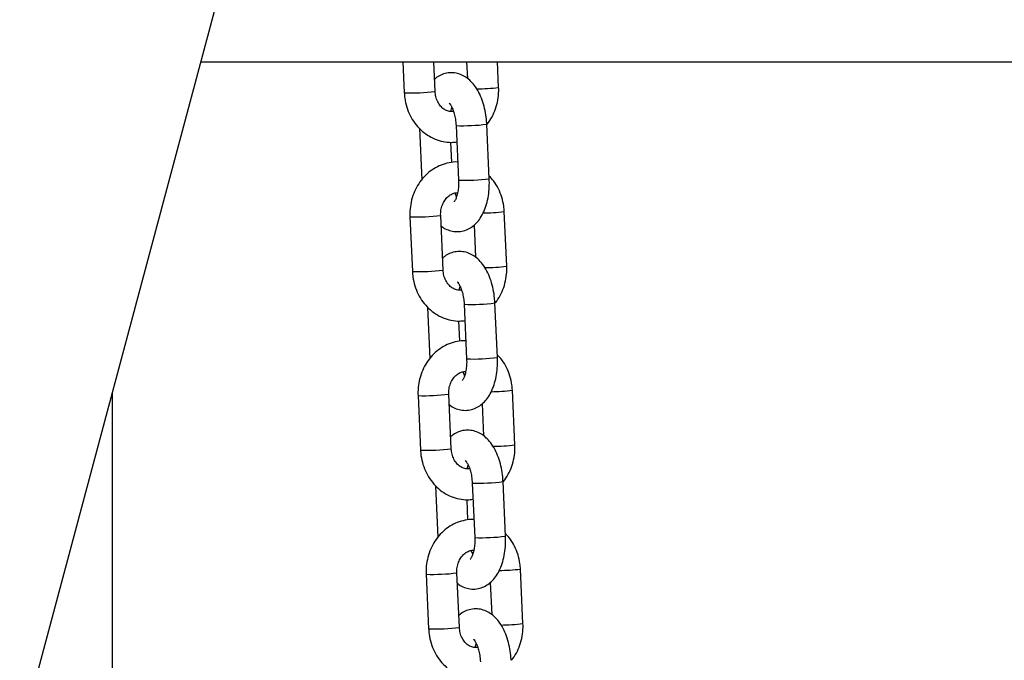
# Model space of a CAD drawing. Units: millimetres. Extents: x 22856.4 to 22877.8, y 4390 to 4409.4.
# Drawn here: x 22862.1 to 22862.3, y 4405.5 to 4405.6 of the extents above; entities that cross this region are included whole.
import ezdxf

# ---------------------------------------------------------------- set-up
doc = ezdxf.new("R2010")
doc.units = ezdxf.units.MM
doc.header["$LTSCALE"] = 50
doc.header["$PDSIZE"] = -1
doc.layers.add('DIASTASEIS', color=253, linetype='Continuous', lineweight=5)
doc.styles.get("Standard").update_dxf_attribs({"font": 'ARIALN.TTF'})
doc.dimstyles.new('STANDARD_ACAD', dxfattribs={"dimtxt": 0.18, "dimasz": 0.15, "dimexe": 0.18, "dimexo": 0.0625, "dimgap": 0.09, "dimtad": 0, "dimtih": 1, "dimtoh": 1, "dimzin": 0, "dimdsep": 46, "dimtxsty": 'Standard', "dimblk": 'OBLIQUE', "dimcen": 0.09, "dimadec": 0, "dimazin": 0, "dimtfac": 1, "dimtofl": 0, "dimtmove": 0, "dimatfit": 3, "dimfxl": 1, "dimtolj": 1, "dimtzin": 0, "dimarcsym": 0})

# ---------------------------------------------------------------- blocks, each defined once
blk = doc.blocks.new('e')
at = {"color": 7, "linetype": 'Continuous', "lineweight": 25}
for p, q in [((6.256443202128821, 11.96918774194424), (6.582198416098095, 13.18492275130828)), ((6.564182760481799, 13.11768740921642), (6.845524186506282, 13.11768740921642)), ((6.604829654469995, 13.11768740921642), (6.605111827685505, 13.11147028709641)), ((6.611305451746603, 13.11175139381809), (6.61103603697245, 13.11768740921642)), ((6.61766442004614, 13.11768740921642), (6.617816452440024, 13.11433767966335)), ((6.624105062228409, 13.11252596597038), (6.623870802548595, 13.11768740921642)), ((6.615528902799838, 13.10486716642939), (6.616027469743813, 13.09388224154705)), ((6.622221093805024, 13.09416334826861), (6.621722526861049, 13.10514827315095)), ((6.608153780578959, 13.10431903435111), (6.608627469743851, 13.09388224154705)), ((6.614672811625383, 13.09743044935673), (6.614487739006563, 13.10150815414616)), ((6.615627577079977, 13.0905645344715), (6.615344489787276, 13.09126885590789)), ((6.612937125381677, 13.07580073056684), (6.612438558437589, 13.08678565544918)), ((6.62573673586337, 13.07657530271925), (6.625238168919395, 13.08756022760159)), ((6.606244934376491, 13.08650454872762), (6.606743501320466, 13.07551962384528)), ((6.619153859712924, 13.08487058681775), (6.619448126074985, 13.07838701641223)), ((6.617160576434799, 13.06891650317815), (6.617659143378773, 13.05793157829592)), ((6.623852767439985, 13.05821268501748), (6.62335420049601, 13.06919760989982)), ((6.60978545421392, 13.06836837109998), (6.610259143378812, 13.05793157829592)), ((6.616304485260343, 13.06147978610548), (6.616119412641524, 13.06555749089503)), ((6.617259250714937, 13.05461387122037), (6.616976163422237, 13.05531819265676)), ((6.546377651665352, 12.8890150409018), (6.546377651665352, 13.05123783847924)), ((6.627368409498331, 13.04062463946812), (6.626869842554356, 13.05160956435035)), ((6.607876608011338, 13.05055388547638), (6.608375174955427, 13.03956896059416)), ((6.614568799016524, 13.03985006731572), (6.61407023207255, 13.05083499219805)), ((6.620785533347885, 13.0489199235665), (6.621079799709946, 13.0424363531611)), ((6.625484441074946, 13.02226202176636), (6.624985874130971, 13.03324694664858)), ((6.611417127848881, 13.03241770784885), (6.611890817013773, 13.02198091504468)), ((6.61879225006976, 13.03296583992702), (6.619290817013734, 13.02198091504468)), ((6.617936158895304, 13.02552912285435), (6.617751086276485, 13.02960682764391)), ((6.618890924349898, 13.01866320796924), (6.618607837057198, 13.01936752940563)), ((6.629000083133292, 13.00467397621688), (6.628501516189317, 13.01565890109922)), ((6.609508281646299, 13.01460322222525), (6.610006848590388, 13.00361829734291)), ((6.616200472651485, 13.00389940406459), (6.61570190570751, 13.01488432894681)), ((6.622417206982846, 13.01296926031538), (6.622711473344907, 13.00648568990986))]:
    blk.add_line(p, q, dxfattribs=at)
at = {"color": 8, "linetype": 'Continuous', "lineweight": 25}
for centre, radius, start, end in [((6.619428167380306, 13.15206561164817), 0.03981527834571168, 270.3256061908148, 276.7458126505239), ((6.606419467091428, 13.15103167876046), 0.03958299674369257, 268.1068676072098, 277.0904717815056), ((6.616867563159758, 13.14375751051685), 0.03891324351155778, 268.0285675224791, 277.1671115332953), ((6.617362106268615, 13.13284880572295), 0.03898941367000199, 268.0383397845474, 277.1589996041819), ((6.607553022737989, 13.12603249739576), 0.03954962474462649, 268.1046218300617, 277.0958157223448), ((6.620643682106333, 13.12641395953202), 0.03912443317324724, 270.4508148286523, 276.7439574911459), ((6.608051140726275, 13.11508101551127), 0.03958299674562084, 268.1068676074668, 277.0904717813242), ((6.621059841015267, 13.11611494839523), 0.03981527834401213, 270.3256061908287, 276.7458126508311), ((6.618499236794719, 13.10780684726652), 0.03891324351237459, 268.0285675225193, 277.1671115331491), ((6.618993779903576, 13.09689814247364), 0.03898941367176615, 268.0383397846401, 277.1589996038485), ((6.622275355741635, 13.09046329627657), 0.03912443316904709, 270.4508148282012, 276.7439574912079), ((6.609184696373063, 13.09008183414338), 0.03954962474336387, 268.1046218298364, 277.0958157224055), ((6.609682814361463, 13.0791303522565), 0.03958299674201175, 268.1068676069635, 277.0904717814844), ((6.622691514650114, 13.08016428514694), 0.03981527834685433, 270.325606190969, 276.7458126504941), ((6.62013091042968, 13.07185618401448), 0.03891324351149246, 268.0285675224733, 277.1671115333165), ((6.620625453538537, 13.06094747922137), 0.03898941367067427, 268.0383397845825, 277.1589996040566), ((6.623907029376596, 13.05451263302465), 0.03912443316819895, 270.450814828211, 276.7439574915304), ((6.61081637000791, 13.05413117089293), 0.03954962474418106, 268.1046218300392, 277.0958157224264), ((6.611314487996196, 13.04317968900753), 0.03958299674428355, 268.1068676074015, 277.0904717815676), ((6.624323188285075, 13.04421362189581), 0.03981527834685431, 270.325606190969, 276.7458126504941)]:
    blk.add_arc(centre, radius, start, end, dxfattribs=at)
at = {"color": 7, "linetype": 'Continuous', "lineweight": 25}
for points, knots in [([(6.621722526861049, 13.10514827315095), (6.621702667545037, 13.10547018280286), (6.621645795824406, 13.10639204515579), (6.621411358208547, 13.10790057388286), (6.620963566987257, 13.10961273808156), (6.62032690993135, 13.11122026888259), (6.619524089603487, 13.11262158884475), (6.618583965414246, 13.11376164577692), (6.617554871569723, 13.11461387697935), (6.616439705523476, 13.1151955812758), (6.615222820332974, 13.11550999404918), (6.613956292553212, 13.11551456968428), (6.612740522676745, 13.11518520598114), (6.611811118369019, 13.11471666212222), (6.611355428467959, 13.1143041323451), (6.611196136891976, 13.11415992788026)], [0, 0, 0, 0, 0.0486695188050458, 0.1393763649012599, 0.2310027090848846, 0.3244554159699827, 0.4208370880026229, 0.507780208137358, 0.5881884651551503, 0.6632561983118468, 0.7353483322087424, 0.81363823923418, 0.888058230260706, 0.9608694840935965, 1, 1, 1, 1]), ([(6.621827496898277, 13.10515760631577), (6.622160467847834, 13.10563156978404), (6.622831969126537, 13.10658741015223), (6.623536594718075, 13.1082371279571), (6.623991344598153, 13.10999630588541), (6.624133949935185, 13.11144908890063), (6.624111317988081, 13.11229276351802), (6.624105062228409, 13.11252596597038)], [0, 0, 0, 0, 0.2240881442065401, 0.4519177291051495, 0.6813034413550871, 0.9119081959722483, 1, 1, 1, 1]), ([(6.605111827685505, 13.11147028709641), (6.6051384859162, 13.11110777503612), (6.605210200146075, 13.11013256878246), (6.605567526719028, 13.1085760844957), (6.606246582955691, 13.10687480203663), (6.60719409405624, 13.10532750712165), (6.608376490268711, 13.10398642880435), (6.609756823913926, 13.10289860681147), (6.611287767643603, 13.10209582416829), (6.61291436857482, 13.10161798844425), (6.614399998774616, 13.10143842616825), (6.615314830722127, 13.10155420621576), (6.615677184979518, 13.10160006534128)], [0, 0, 0, 0, 0.06469791501082896, 0.1740461028344473, 0.2836816024851457, 0.3932940589480817, 0.5025955936576686, 0.6112366520422663, 0.7188979409076929, 0.8254122134552733, 0.9308478153616863, 0.9999999999999999, 0.9999999999999999, 0.9999999999999999, 0.9999999999999999]), ([(6.615005506817624, 13.10776165879011), (6.614887479406434, 13.10773564712796), (6.614485839195822, 13.10764713099971), (6.613843366464835, 13.10778171491794), (6.613080342485546, 13.10815052358649), (6.612391582884925, 13.10876666811194), (6.611820207682285, 13.10961798087468), (6.611420203900025, 13.11064932749551), (6.611342847516312, 13.11139224920013), (6.611305451746603, 13.11175139381809)], [0, 0, 0, 0, 0.07507060234823504, 0.2554607631992233, 0.4101863777134465, 0.5557245009028156, 0.7103154652782835, 0.859960153425123, 0.9999999999999999, 0.9999999999999999, 0.9999999999999999, 0.9999999999999999]), ([(6.614117591084096, 13.10939557567909), (6.614121501546038, 13.10939404670447), (6.614130365900905, 13.10939058077784), (6.614387298688257, 13.10910111115632), (6.614706953159043, 13.10854522557216), (6.615038805280051, 13.10773302610349), (6.615315363390778, 13.10671007147679), (6.615475592915004, 13.10571782448281), (6.615514842630091, 13.1050915225076), (6.615528902799838, 13.10486716642939)], [0, 0, 0, 0, 0.1144635812567001, 0.2594695539542086, 0.4086212876515583, 0.5659643189055572, 0.7318091905966548, 0.9039277527715889, 1, 1, 1, 1]), ([(6.614522392369963, 13.10771889949527), (6.614537963061935, 13.10781445694957), (6.61458650520126, 13.10811236042733), (6.614667443512189, 13.10832294448133), (6.614722419524924, 13.1084659802265)], [0, 0, 0, 0, 0.3207664945676927, 1, 1, 1, 1]), ([(6.615862257598337, 13.09752236055184), (6.615828547974729, 13.09752586596656), (6.615246166939528, 13.09758642692342), (6.614105644718734, 13.09740830726767), (6.612509227441024, 13.09697082151834), (6.611014418125592, 13.09620617387774), (6.609663182482223, 13.09518199198502), (6.608490560159339, 13.09391383198264), (6.607530254999574, 13.09243861527139), (6.606810613166203, 13.09079584467296), (6.606359425209121, 13.0890335273248), (6.606215983683683, 13.08758148131213), (6.606238664977013, 13.08673776320203), (6.606244934376491, 13.08650454872762)], [0, 0, 0, 0, 0.006414767676744744, 0.1108241100615535, 0.2148407697547392, 0.3188979533466622, 0.4234520767968855, 0.5288091526114095, 0.6350858691172572, 0.7422349406798296, 0.8501158645213556, 0.9585701083639128, 1, 1, 1, 1]), ([(6.625238168919395, 13.08756022760159), (6.625211468558064, 13.08792269418726), (6.625139640990938, 13.08889777810831), (6.624783620539461, 13.09045567218257), (6.624099160564583, 13.09215112201221), (6.623239698428506, 13.09360512419474), (6.622513755813657, 13.09437480758951), (6.622196216025941, 13.09471148034689)], [0, 0, 0, 0, 0.1352043403218546, 0.3637178804816585, 0.5928318388472252, 0.8218976420442764, 1, 1, 1, 1]), ([(6.612533544164876, 13.08469283503465), (6.612635649939534, 13.0846053771551), (6.613051417177758, 13.08424925507351), (6.613916631144434, 13.08384374487301), (6.615125669325039, 13.08351758848906), (6.616392771552682, 13.0835182755591), (6.617614301667913, 13.08383931491258), (6.618696522639993, 13.0844239886051), (6.619641777441302, 13.08523531425161), (6.620462769131791, 13.08627212713148), (6.62115681359694, 13.08754694343807), (6.621701959480674, 13.08904959235159), (6.622067590468532, 13.09072718460292), (6.622252644520131, 13.09245445429704), (6.622231264636866, 13.09361246144377), (6.622221093805024, 13.09416334826861)], [0, 0, 0, 0, 0.02456916152859014, 0.1000438267593113, 0.1725267624072888, 0.251241068477445, 0.3260644802551206, 0.3992704340914409, 0.4740634185183629, 0.5534843635216212, 0.6394765918181944, 0.7310875804601384, 0.8242227112371722, 0.9163792790361787, 1, 1, 1, 1]), ([(6.616027469743813, 13.09388224154705), (6.616033590200345, 13.09367201663477), (6.616051617823359, 13.09305280539823), (6.615983535891701, 13.09205607599748), (6.615795301129992, 13.09101151523751), (6.615524470202331, 13.09019519786799), (6.615272088824327, 13.08969644203663), (6.615104021453931, 13.08952900276953), (6.615142545143158, 13.0895558259231), (6.615149209683182, 13.08956046628808)], [0, 0, 0, 0, 0.09482354864791431, 0.2792999468471364, 0.4606256601939375, 0.6357246642492408, 0.8033064030573023, 0.9659723051683059, 1, 1, 1, 1]), ([(6.612438558437589, 13.08678565544918), (6.612435677984308, 13.086955562393), (6.612426436022929, 13.08750071039848), (6.612573985089625, 13.08841478004345), (6.612959927239672, 13.08942457630784), (6.61352165041319, 13.09025681059294), (6.614198562956403, 13.09087235993346), (6.614940309477333, 13.09122635868588), (6.615482455189067, 13.09137347672928), (6.61578454293624, 13.09131933313703), (6.615827604234823, 13.09131161520273)], [0, 0, 0, 0, 0.06608399058193835, 0.212031096732333, 0.3580464742964872, 0.5045083062173581, 0.653177926778518, 0.8074090031731039, 0.9725469883688421, 1, 1, 1, 1]), ([(6.62335420049601, 13.06919760989982), (6.623334341179998, 13.06951951955174), (6.623277469459367, 13.07044138190455), (6.623043031843508, 13.07194991063173), (6.622595240622218, 13.07366207483043), (6.621958583566311, 13.07526960563147), (6.621155763238448, 13.07667092559362), (6.620215639049206, 13.07781098252579), (6.619186545204684, 13.07866321372811), (6.618071379158437, 13.07924491802467), (6.616854493967935, 13.07955933079794), (6.615587966188173, 13.07956390643304), (6.614372196311706, 13.0792345427299), (6.61344279200398, 13.07876599887098), (6.61298710210292, 13.07835346909397), (6.612827810526937, 13.07820926462913)], [0, 0, 0, 0, 0.0486695188050458, 0.1393763649012599, 0.2310027090848846, 0.3244554159699827, 0.4208370880026229, 0.507780208137358, 0.5881884651551503, 0.6632561983118468, 0.7353483322087424, 0.81363823923418, 0.888058230260706, 0.9608694840935965, 1, 1, 1, 1]), ([(6.606743501320466, 13.07551962384528), (6.606770159551161, 13.07515711178499), (6.606841873781036, 13.07418190553134), (6.607199200353989, 13.07262542124457), (6.607878256590652, 13.07092413878539), (6.608825767691201, 13.0693768438704), (6.610008163903672, 13.06803576555322), (6.611388497548887, 13.06694794356023), (6.612919441278564, 13.06614516091716), (6.614546042209781, 13.06566732519301), (6.616031672409576, 13.06548776291712), (6.616946504357088, 13.06560354296463), (6.617308858614479, 13.06564940209015)], [0, 0, 0, 0, 0.06469791501082896, 0.1740461028344473, 0.2836816024851457, 0.3932940589480817, 0.5025955936576686, 0.6112366520422663, 0.7188979409076929, 0.8254122134552733, 0.9308478153616863, 0.9999999999999999, 0.9999999999999999, 0.9999999999999999, 0.9999999999999999]), ([(6.616637180452585, 13.07181099553887), (6.616519153041395, 13.07178498387671), (6.616117512830783, 13.07169646774858), (6.615475040099795, 13.0718310516667), (6.614712016120507, 13.07219986033525), (6.614023256519886, 13.0728160048607), (6.613451881317246, 13.07366731762355), (6.613051877534986, 13.07469866424438), (6.612974521151273, 13.075441585949), (6.612937125381677, 13.07580073056684)], [0, 0, 0, 0, 0.07507060234823504, 0.2554607631992233, 0.4101863777134465, 0.5557245009028156, 0.7103154652782835, 0.859960153425123, 0.9999999999999999, 0.9999999999999999, 0.9999999999999999, 0.9999999999999999]), ([(6.623459170533238, 13.06920694306453), (6.623792141482795, 13.0696809065328), (6.624463642761498, 13.0706367469011), (6.625168268353036, 13.07228646470597), (6.625623018233114, 13.07404564263428), (6.625765623570146, 13.07549842564939), (6.625742991623042, 13.07634210026677), (6.62573673586337, 13.07657530271925)], [0, 0, 0, 0, 0.2240881442065401, 0.4519177291051495, 0.6813034413550871, 0.9119081959722483, 1, 1, 1, 1]), ([(6.615749264719057, 13.07344491242785), (6.615753175180998, 13.07344338345323), (6.615762039535866, 13.07343991752672), (6.616018972323218, 13.0731504479052), (6.616338626794004, 13.07259456232103), (6.616670478915012, 13.07178236285236), (6.616947037025739, 13.07075940822566), (6.617107266549965, 13.06976716123157), (6.617146516264938, 13.06914085925635), (6.617160576434799, 13.06891650317815)], [0, 0, 0, 0, 0.1144635812567001, 0.2594695539542086, 0.4086212876515583, 0.5659643189055572, 0.7318091905966548, 0.9039277527715889, 1, 1, 1, 1]), ([(6.616154066004924, 13.07176823624414), (6.616169636696895, 13.07186379369844), (6.61621817883622, 13.0721616971762), (6.61629911714715, 13.07237228123021), (6.616354093159885, 13.07251531697537)], [0, 0, 0, 0, 0.3207664945676927, 1, 1, 1, 1]), ([(6.617493931233298, 13.0615716973006), (6.61746022160969, 13.06157520271544), (6.616877840574489, 13.06163576367229), (6.615737318353695, 13.06145764401643), (6.614140901075984, 13.0610201582671), (6.612646091760553, 13.06025551062661), (6.611294856117183, 13.05923132873378), (6.6101222337943, 13.05796316873139), (6.609161928634535, 13.05648795202015), (6.608442286801164, 13.05484518142183), (6.607991098844082, 13.05308286407368), (6.607847657318644, 13.051630818061), (6.607870338611974, 13.05078709995079), (6.607876608011338, 13.05055388547638)], [0, 0, 0, 0, 0.006414767676728388, 0.1108241100615388, 0.2148407697547261, 0.3188979533466507, 0.4234520767968757, 0.5288091526114034, 0.6350858691172511, 0.7422349406798252, 0.8501158645213528, 0.958570108363912, 1, 1, 1, 1]), ([(6.614165217799837, 13.04874217178341), (6.614267323574495, 13.04865471390398), (6.614683090812719, 13.04829859182226), (6.615548304779395, 13.04789308162188), (6.61675734296, 13.04756692523782), (6.618024445187643, 13.04756761230786), (6.619245975302874, 13.04788865166134), (6.620328196274954, 13.04847332535386), (6.621273451076263, 13.04928465100048), (6.622094442766752, 13.05032146388035), (6.622788487231901, 13.05159628018683), (6.623333633115635, 13.05309892910035), (6.623699264103493, 13.05477652135179), (6.623884318155092, 13.05650379104592), (6.623862938271827, 13.05766179819264), (6.623852767439985, 13.05821268501748)], [0, 0, 0, 0, 0.02456916152858662, 0.1000438267593081, 0.1725267624072858, 0.2512410684774424, 0.3260644802551182, 0.3992704340914388, 0.4740634185183611, 0.5534843635216198, 0.6394765918181932, 0.7310875804601376, 0.8242227112371714, 0.9163792790361783, 1, 1, 1, 1]), ([(6.617659143378773, 13.05793157829592), (6.617665263835306, 13.05772135338364), (6.61768329145832, 13.05710214214711), (6.617615209526662, 13.05610541274624), (6.617426974764953, 13.05506085198627), (6.617156143837292, 13.05424453461675), (6.616903762459287, 13.05374577878539), (6.616735695088892, 13.0535783395184), (6.616774218778119, 13.05360516267186), (6.616780883318143, 13.05360980303695)], [0, 0, 0, 0, 0.09482354864791431, 0.2792999468471364, 0.4606256601939375, 0.6357246642492408, 0.8033064030573023, 0.9659723051683059, 1, 1, 1, 1]), ([(6.626869842554356, 13.05160956435035), (6.626843142193025, 13.05197203093613), (6.626771314625898, 13.05294711485707), (6.626415294174421, 13.05450500893133), (6.625730834199544, 13.05620045876109), (6.624871372063467, 13.05765446094361), (6.624145429448618, 13.05842414433838), (6.623827889660902, 13.05876081709565)], [0, 0, 0, 0, 0.1352043403218513, 0.3637178804816497, 0.5928318388472108, 0.8218976420442564, 1, 1, 1, 1]), ([(6.61407023207255, 13.05083499219805), (6.614067351619269, 13.05100489914188), (6.61405810965789, 13.05155004714723), (6.614205658724586, 13.05246411679221), (6.614591600874633, 13.05347391305671), (6.615153324048151, 13.05430614734181), (6.615830236591364, 13.05492169668233), (6.616571983112294, 13.05527569543463), (6.617114128824028, 13.05542281347815), (6.6174162165712, 13.0553686698859), (6.617459277869784, 13.0553609519516)], [0, 0, 0, 0, 0.06608399058193835, 0.212031096732333, 0.3580464742964872, 0.5045083062173581, 0.653177926778518, 0.8074090031731039, 0.9725469883688421, 1, 1, 1, 1]), ([(6.624985874130971, 13.03324694664858), (6.624966014814959, 13.03356885630061), (6.624909143094328, 13.03449071865342), (6.624674705478469, 13.03599924738061), (6.624226914257179, 13.0377114115793), (6.623590257201272, 13.03931894238034), (6.622787436873409, 13.04072026234249), (6.621847312684167, 13.04186031927455), (6.620818218839645, 13.04271255047698), (6.619703052793398, 13.04329425477355), (6.618486167602896, 13.04360866754681), (6.617219639823134, 13.04361324318191), (6.616003869946667, 13.04328387947877), (6.615074465638941, 13.04281533561985), (6.614618775737881, 13.04240280584284), (6.614459484161898, 13.042258601378)], [0, 0, 0, 0, 0.04866951880503465, 0.1393763649012597, 0.2310027090848845, 0.3244554159699826, 0.4208370880026228, 0.5077802081373579, 0.5881884651551503, 0.6632561983118467, 0.7353483322087424, 0.8136382392341799, 0.888058230260706, 0.9608694840935965, 1, 1, 1, 1]), ([(6.608375174955427, 13.03956896059416), (6.608401833186122, 13.03920644853386), (6.608473547415997, 13.03823124228009), (6.60883087398895, 13.03667475799333), (6.609509930225613, 13.03497347553426), (6.610457441326162, 13.03342618061928), (6.611639837538632, 13.03208510230209), (6.613020171183848, 13.0309972803091), (6.614551114913525, 13.03019449766603), (6.616177715844742, 13.02971666194188), (6.617663346044537, 13.02953709966599), (6.618578177992049, 13.0296528797135), (6.618940532249439, 13.02969873883902)], [0, 0, 0, 0, 0.06469791501082896, 0.1740461028344473, 0.2836816024851457, 0.3932940589480817, 0.5025955936576686, 0.6112366520422663, 0.7188979409076929, 0.8254122134552733, 0.9308478153616863, 0.9999999999999999, 0.9999999999999999, 0.9999999999999999, 0.9999999999999999]), ([(6.618268854087546, 13.03586033228774), (6.618150826676356, 13.03583432062559), (6.617749186465744, 13.03574580449734), (6.617106713734756, 13.03588038841557), (6.616343689755467, 13.03624919708412), (6.615654930154847, 13.03686534160957), (6.615083554952207, 13.03771665437231), (6.614683551169946, 13.03874800099314), (6.614606194786234, 13.03949092269776), (6.614568799016524, 13.03985006731572)], [0, 0, 0, 0, 0.07507060234823504, 0.2554607631992233, 0.4101863777134465, 0.5557245009028156, 0.7103154652782835, 0.859960153425123, 0.9999999999999999, 0.9999999999999999, 0.9999999999999999, 0.9999999999999999]), ([(6.625090844168199, 13.0332562798134), (6.625423815117756, 13.03373024328167), (6.626095316396459, 13.03468608364986), (6.626799941987997, 13.03633580145484), (6.627254691868075, 13.03809497938304), (6.627397297205107, 13.03954776239826), (6.627374665258003, 13.04039143701565), (6.627368409498331, 13.04062463946812)], [0, 0, 0, 0, 0.2240881442065429, 0.4519177291051515, 0.6813034413550881, 0.9119081959722484, 1, 1, 1, 1]), ([(6.617380938354017, 13.03749424917672), (6.617384848815959, 13.0374927202021), (6.617393713170827, 13.03748925427547), (6.617650645958179, 13.03719978465395), (6.617970300428965, 13.03664389906979), (6.618302152549973, 13.03583169960124), (6.618578710660699, 13.03480874497442), (6.618738940184926, 13.03381649798044), (6.618778189899899, 13.03319019600523), (6.61879225006976, 13.03296583992702)], [0, 0, 0, 0, 0.1144635812567001, 0.2594695539542086, 0.4086212876515583, 0.5659643189055572, 0.7318091905966548, 0.9039277527715889, 1, 1, 1, 1]), ([(6.617785739639885, 13.03581757299301), (6.617801310331856, 13.0359131304472), (6.617849852471181, 13.03621103392507), (6.617930790782111, 13.03642161797896), (6.617985766794845, 13.03656465372413)], [0, 0, 0, 0, 0.3207664945676927, 1, 1, 1, 1]), ([(6.619125604868259, 13.02562103404947), (6.619091895244651, 13.02562453946419), (6.61850951420945, 13.02568510042116), (6.617368991988656, 13.0255069807653), (6.615772574710945, 13.02506949501597), (6.614277765395514, 13.02430484737537), (6.612926529752144, 13.02328066548265), (6.611753907429261, 13.02201250548027), (6.610793602269496, 13.02053728876902), (6.610073960436125, 13.01889451817059), (6.609622772479042, 13.01713220082243), (6.609479330953604, 13.01568015480987), (6.609502012246821, 13.01483643669966), (6.609508281646299, 13.01460322222525)], [0, 0, 0, 0, 0.006414767676744739, 0.1108241100615534, 0.214840769754739, 0.3188979533466619, 0.4234520767968852, 0.5288091526114111, 0.6350858691172571, 0.7422349406798295, 0.8501158645213552, 0.9585701083639127, 1, 1, 1, 1]), ([(6.615796891434798, 13.01279150853228), (6.615898997209456, 13.01270405065273), (6.616314764447679, 13.01234792857113), (6.617179978414356, 13.01194241837064), (6.618389016594961, 13.01161626198669), (6.619656118822604, 13.01161694905673), (6.620877648937835, 13.01193798841021), (6.621959869909915, 13.01252266210273), (6.622905124711224, 13.01333398774935), (6.623726116401713, 13.01437080062923), (6.624420160866862, 13.0156456169357), (6.624965306750596, 13.01714826584922), (6.625330937738454, 13.01882585810066), (6.625515991790053, 13.02055312779479), (6.625494611906788, 13.02171113494152), (6.625484441074946, 13.02226202176636)], [0, 0, 0, 0, 0.02456916152859014, 0.1000438267593113, 0.1725267624072888, 0.251241068477445, 0.3260644802551206, 0.3992704340914409, 0.4740634185183629, 0.5534843635216212, 0.6394765918181944, 0.7310875804601384, 0.8242227112371722, 0.9163792790361787, 1, 1, 1, 1]), ([(6.619290817013734, 13.02198091504468), (6.619296937470267, 13.02177069013252), (6.619314965093281, 13.02115147889586), (6.619246883161622, 13.02015474949511), (6.619058648399914, 13.01911018873514), (6.618787817472253, 13.01829387136562), (6.618535436094135, 13.01779511553426), (6.618367368723852, 13.01762767626716), (6.61840589241308, 13.01765449942073), (6.618412556953103, 13.01765913978571)], [0, 0, 0, 0, 0.09482354864791431, 0.2792999468471364, 0.4606256601939375, 0.6357246642492408, 0.8033064030573023, 0.9659723051683059, 1, 1, 1, 1]), ([(6.628501516189317, 13.01565890109922), (6.628474815827985, 13.01602136768489), (6.628402988260859, 13.01699645160594), (6.628046967809382, 13.0185543456802), (6.627362507834505, 13.02024979550996), (6.626503045698428, 13.02170379769237), (6.625777103083465, 13.02247348108725), (6.625459563295863, 13.02281015384452)], [0, 0, 0, 0, 0.1352043403218546, 0.3637178804816585, 0.5928318388472252, 0.8218976420442764, 1, 1, 1, 1]), ([(6.61570190570751, 13.01488432894681), (6.61569902525423, 13.01505423589075), (6.615689783292851, 13.01559938389611), (6.615837332359547, 13.01651345354108), (6.616223274509593, 13.01752324980547), (6.616784997683112, 13.01835548409057), (6.617461910226325, 13.0189710334312), (6.618203656747255, 13.01932503218351), (6.618745802458989, 13.01947215022691), (6.619047890206161, 13.01941800663477), (6.619090951504745, 13.01941028870036)], [0, 0, 0, 0, 0.06608399058193835, 0.212031096732333, 0.3580464742964872, 0.5045083062173581, 0.653177926778518, 0.8074090031731039, 0.9725469883688421, 1, 1, 1, 1]), ([(6.626617547765932, 12.99729628339745), (6.62659768844992, 12.99761819304937), (6.626540816729289, 12.99854005540229), (6.62630637911343, 13.00004858412936), (6.625858587892139, 13.00176074832806), (6.625221930836233, 13.00336827912909), (6.62441911050837, 13.00476959909125), (6.623478986319128, 13.00590965602342), (6.622449892474606, 13.00676188722585), (6.621334726428358, 13.0073435915223), (6.620117841237857, 13.00765800429568), (6.618851313458094, 13.00766257993078), (6.617635543581628, 13.00733321622764), (6.616706139273901, 13.00686467236872), (6.616250449372842, 13.00645214259172), (6.616091157796859, 13.00630793812676)], [0, 0, 0, 0, 0.04866951880503465, 0.1393763649012597, 0.2310027090848845, 0.3244554159699826, 0.4208370880026228, 0.5077802081373579, 0.5881884651551503, 0.6632561983118467, 0.7353483322087424, 0.8136382392341799, 0.888058230260706, 0.9608694840935965, 1, 1, 1, 1]), ([(6.610006848590388, 13.00361829734291), (6.610033506821082, 13.00325578528274), (6.610105221050958, 13.00228057902897), (6.610462547623911, 13.0007240947422), (6.611141603860574, 12.99902281228313), (6.612089114961123, 12.99747551736815), (6.613271511173593, 12.99613443905085), (6.614651844818809, 12.99504661705797), (6.616182788548485, 12.99424383441479), (6.617809389479703, 12.99376599869075), (6.619295019679498, 12.99358643641475), (6.62020985162701, 12.99370221646226), (6.6205722058844, 12.99374807558778)], [0, 0, 0, 0, 0.06469791501082896, 0.1740461028344473, 0.2836816024851457, 0.3932940589480817, 0.5025955936576686, 0.6112366520422663, 0.7188979409076929, 0.8254122134552733, 0.9308478153616863, 0.9999999999999999, 0.9999999999999999, 0.9999999999999999, 0.9999999999999999]), ([(6.619900527722507, 12.99990966903662), (6.619782500311317, 12.99988365737446), (6.619380860100705, 12.99979514124621), (6.618738387369717, 12.99992972516444), (6.617975363390428, 13.00029853383299), (6.617286603789807, 13.00091467835844), (6.616715228587168, 13.00176599112118), (6.616315224804907, 13.00279733774201), (6.616237868421194, 13.00354025944663), (6.616200472651485, 13.00389940406459)], [0, 0, 0, 0, 0.07507060234823504, 0.2554607631992233, 0.4101863777134465, 0.5557245009028156, 0.7103154652782835, 0.859960153425123, 0.9999999999999999, 0.9999999999999999, 0.9999999999999999, 0.9999999999999999]), ([(6.626722517803159, 12.99730561656228), (6.627055488752717, 12.99777958003054), (6.62772699003142, 12.99873542039873), (6.628431615622958, 13.0003851382036), (6.628886365503035, 13.00214431613191), (6.629028970840068, 13.00359709914713), (6.629006338892964, 13.00444077376452), (6.629000083133292, 13.00467397621688)], [0, 0, 0, 0, 0.2240881442065429, 0.4519177291051515, 0.6813034413550881, 0.9119081959722484, 1, 1, 1, 1]), ([(6.619012611988978, 13.00154358592559), (6.61901652245092, 13.00154205695097), (6.619025386805788, 13.00153859102435), (6.61928231959314, 13.00124912140283), (6.619601974063926, 13.00069323581866), (6.619933826184933, 12.99988103634999), (6.62021038429566, 12.99885808172329), (6.620370613819887, 12.99786583472931), (6.62040986353486, 12.9972395327541), (6.62042392370472, 12.99701517667589)], [0, 0, 0, 0, 0.1144635812567001, 0.2594695539542086, 0.4086212876515583, 0.5659643189055572, 0.7318091905966548, 0.9039277527715889, 1, 1, 1, 1]), ([(6.619417413274846, 12.99986690974177), (6.619432983966817, 12.99996246719607), (6.619481526106142, 13.00026037067383), (6.619562464417072, 13.00047095472783), (6.619617440429806, 13.000613990473)], [0, 0, 0, 0, 0.3207664945676927, 1, 1, 1, 1])]:
    blk.add_open_spline(points, degree=3, knots=knots, dxfattribs=at)
blk = doc.blocks.new('_Oblique')
at = {"color": 0, "linetype": 'ByBlock', "lineweight": -2}
blk.add_line((-0.5, -0.5), (0.5, 0.5), dxfattribs=at)
blk = doc.blocks.new('*D55')
at = {"layer": 'Defpoints', "color": 0}
for p in [(22863.535980638, 4407.203487391531), (22857.28442682337, 4404.473173480506), (22863.535980638, 4404.473173480506)]:
    blk.add_point(p, dxfattribs=at)
at = {"layer": 'DIASTASEIS', "color": 0, "lineweight": -2}
for p, q in [((22863.473480638, 4407.203487391531), (22857.10442682337, 4407.203487391531)), ((22857.28442682337, 4407.203487391531), (22857.28442682337, 4406.020233573809)), ((22857.28442682337, 4404.473173480506), (22857.28442682337, 4405.656427298229)), ((22863.473480638, 4404.473173480506), (22857.10442682337, 4404.473173480506))]:
    blk.add_line(p, q, dxfattribs=at)
at = {"layer": 'DIASTASEIS', "color": 0, "linetype": 'ByBlock', "lineweight": -2, "xscale": 0.15, "yscale": 0.15, "zscale": 0.15}
for p, rotation in [((22857.28442682337, 4407.203487391531), 90), ((22857.28442682337, 4404.473173480506), 270)]:
    blk.add_blockref('_Oblique', p, dxfattribs=dict(at, rotation=rotation))
at = {"layer": 'DIASTASEIS', "color": 0, "insert": (22857.28442682337, 4405.838330436019), "char_height": 0.18, "attachment_point": 5}
blk.add_mtext('\\A1;2.75', dxfattribs=at)

msp = doc.modelspace()

# ---------------------------------------------------------------- block references
msp.add_blockref('e', (22855.6209390103, 4392.503985738562))

# ---------------------------------------------------------------- dimensions: what is measured, and where the dimension line sits
at = {"layer": 'DIASTASEIS'}
dim = msp.add_linear_dim(base=(22857.28442682337, 4404.473173480506), p1=(22863.535980638, 4407.203487391531), p2=(22863.535980638, 4404.473173480506), angle=90, dimstyle='STANDARD_ACAD', override={"dimrnd": 0.05, "dimtxsty": 'Standard'}, dxfattribs=at)
dim.commit()
dim.dimension.update_dxf_attribs({"geometry": '*D55', "text_midpoint": (22857.28442682337, 4405.838330436019)})

doc.saveas('drawing.dxf')
